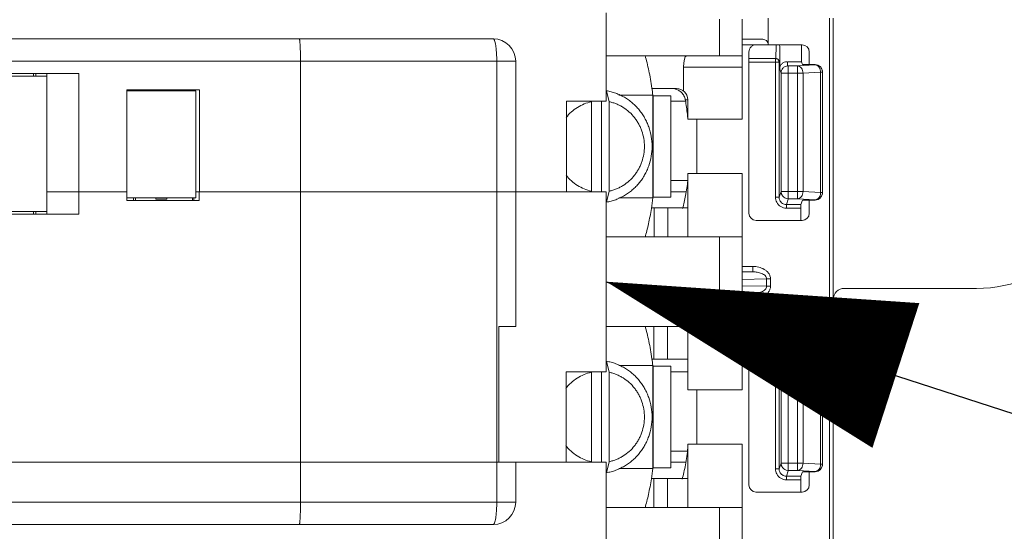
# Model space of a CAD drawing. Units: inches. Extents: x -50 to 197, y -1 to 121.
# Drawn here: x 115 to 118, y 71 to 72 of the extents above; entities that cross this region are included whole.
import ezdxf

# ---------------------------------------------------------------- set-up
doc = ezdxf.new("R2010")
doc.units = ezdxf.units.IN
doc.header["$MEASUREMENT"] = 0
doc.layers.add('CONTINUOUS1', color=7, linetype='Continuous', lineweight=20)
doc.layers.add('TEXT1', color=3, linetype='Continuous', lineweight=20)

# ---------------------------------------------------------------- blocks, each defined once
blk = doc.blocks.new('SEArrow')
at = {"linetype": 'ByBlock', "lineweight": -2}
blk.add_lwpolyline([(0, 0, 0, 0.5, 0), (-1, 0, 0.5, 0.5, 0)], format="xyseb", dxfattribs=at)

msp = doc.modelspace()

# ---------------------------------------------------------------- linework, layer by layer
at = {"layer": 'CONTINUOUS1'}
for p, q in [((116.5893, 72.4538), (116.5893, 72.2098)), ((116.9018, 72.3348), (116.9018, 72.4358)), ((116.9643, 72.1598), (116.9643, 72.4358)), ((117.0361, 72.4386), (117.0361, 72.3655)), ((117.2049, 70.2216), (117.2049, 72.4386)), ((117.2149, 72.4391), (117.2149, 70.2216)), ((116.2773, 72.3818), (114.1513, 72.3818)), ((117.0213, 72.3805), (116.9643, 72.3815)), ((117.0213, 72.3805), (116.9643, 72.3805)), ((116.9643, 72.3655), (117.0037, 72.3655)), ((117.0027, 72.3652), (117.1295, 72.3652)), ((117.0675, 72.3652), (117.0678, 72.3594)), ((117.0678, 72.2985), (117.0678, 72.3594)), ((117.0678, 72.3594), (117.0678, 72.3527)), ((117.1278, 72.3652), (117.1278, 72.3185)), ((116.5893, 72.3348), (116.9643, 72.3348)), ((116.9827, 71.9003), (116.9827, 72.3452)), ((117.1495, 72.3108), (117.1495, 72.3457)), ((116.3393, 72.3198), (114.7049, 72.3198)), ((115.7453, 71.1028), (115.7453, 72.3198)), ((116.287, 71.1028), (116.287, 72.3198)), ((116.3393, 72.3198), (116.3393, 71.5878)), ((116.9643, 72.3038), (116.8022, 72.3038)), ((116.8022, 72.3038), (116.8022, 72.2384)), ((117.0566, 72.3278), (116.9827, 72.3278)), ((116.9827, 72.3175), (117.0663, 72.3175)), ((117.0581, 72.3273), (117.0563, 72.3275)), ((117.0563, 71.9443), (117.0563, 72.3261)), ((117.0663, 72.3175), (117.0666, 72.3178)), ((117.0663, 72.3175), (117.0663, 72.3176)), ((117.0663, 71.9443), (117.0663, 72.3175)), ((117.0897, 72.3185), (117.1291, 72.3185)), ((117.0897, 72.3185), (117.0897, 72.3073)), ((117.0897, 72.3073), (117.1172, 72.3073)), ((117.0916, 72.3073), (117.0916, 71.9403)), ((117.166, 72.3101), (117.1172, 72.3073)), ((117.1172, 71.9403), (117.1172, 72.3073)), ((117.1304, 72.3108), (117.1278, 72.3185)), ((117.1304, 72.3108), (117.1661, 72.3108)), ((117.166, 72.3101), (117.166, 72.3108)), ((114.7049, 72.2858), (115.1336, 72.2858)), ((115.0458, 72.2788), (114.7049, 72.2788)), ((115.0083, 72.2858), (115.0083, 72.2788)), ((115.0151, 72.2858), (115.0151, 72.2788)), ((115.0458, 71.8978), (115.0458, 72.2858)), ((115.1336, 71.8978), (115.1336, 72.2858)), ((117.0716, 72.2873), (117.0678, 72.2985)), ((117.1321, 72.2873), (117.0716, 72.2873)), ((117.0716, 71.9603), (117.0716, 72.2873)), ((117.1808, 72.2901), (117.1321, 72.2873)), ((117.1321, 72.2873), (117.1321, 71.9603)), ((117.1859, 72.2901), (117.1808, 72.2901)), ((117.1808, 71.9574), (117.1808, 72.2901)), ((117.1859, 72.2901), (117.1859, 71.9571)), ((115.4562, 72.2378), (115.2662, 72.2378)), ((115.2662, 71.9428), (115.2662, 72.2378)), ((115.2665, 72.2408), (115.4669, 72.2408)), ((115.2665, 72.2408), (115.2665, 72.2378)), ((115.2851, 72.2378), (115.2851, 72.2408)), ((115.2902, 72.2408), (115.2902, 72.2378)), ((115.4483, 72.2408), (115.4483, 72.2378)), ((115.4516, 72.2408), (115.4516, 72.2378)), ((115.4562, 72.2378), (115.4562, 71.9428)), ((115.4669, 72.2408), (115.4669, 71.9598)), ((116.5973, 72.2082), (116.5896, 72.2387)), ((116.7178, 72.2265), (116.6243, 72.2265)), ((116.7148, 72.2448), (116.7833, 72.2448)), ((116.7178, 71.943), (116.7178, 72.2265)), ((116.7178, 72.2248), (116.7673, 72.2248)), ((116.719, 72.2248), (116.719, 71.9448)), ((116.7673, 72.2248), (116.7673, 71.9448)), ((116.4793, 72.2098), (116.5893, 72.2098)), ((116.4793, 72.2098), (116.4793, 71.9598)), ((116.5477, 72.2098), (116.5481, 72.2082)), ((116.5481, 72.2082), (116.5481, 71.9614)), ((116.5759, 72.2098), (116.5759, 71.9598)), ((116.5973, 72.2082), (116.5973, 71.9614)), ((116.7673, 72.2098), (116.8079, 72.2098)), ((116.8143, 72.2138), (116.8073, 72.2138)), ((116.8143, 72.2138), (116.8143, 72.1598)), ((116.8143, 72.1598), (116.9643, 72.1598)), ((116.8393, 72.1598), (116.8393, 72.0098)), ((116.9643, 72.0098), (116.8143, 72.0098)), ((116.8143, 72.0098), (116.8143, 71.8348)), ((116.9643, 72.0098), (116.9643, 71.4128)), ((116.7673, 71.9908), (116.8143, 71.9908)), ((115.0458, 71.9598), (115.2665, 71.9598)), ((115.4562, 71.9598), (116.5893, 71.9598)), ((115.4662, 71.9358), (115.4662, 71.9598)), ((116.5481, 71.9614), (116.5477, 71.9598)), ((116.5893, 71.4628), (116.5893, 71.9598)), ((116.5896, 71.9309), (116.5973, 71.9614)), ((116.8087, 71.9598), (116.7673, 71.9598)), ((117.0663, 71.9443), (117.0716, 71.9603)), ((117.0716, 71.9603), (117.1321, 71.9603)), ((117.0716, 71.9599), (117.0716, 71.9603)), ((117.1321, 71.9603), (117.1808, 71.9574)), ((117.1808, 71.9574), (117.1859, 71.9574)), ((115.2662, 71.9428), (115.4562, 71.9428)), ((115.2662, 71.9358), (115.2662, 71.9428)), ((115.4662, 71.9358), (115.2662, 71.9358)), ((115.2848, 71.9358), (115.2848, 71.9428)), ((115.2899, 71.9358), (115.2899, 71.9428)), ((115.3462, 71.9388), (115.3462, 71.9428)), ((115.3462, 71.9388), (115.3762, 71.9388)), ((115.3762, 71.9388), (115.3762, 71.9428)), ((115.4476, 71.9358), (115.4476, 71.9428)), ((115.4509, 71.9428), (115.4509, 71.9358)), ((116.6243, 71.943), (116.7178, 71.943)), ((116.7178, 71.9448), (116.7673, 71.9448)), ((117.0563, 71.9443), (117.0663, 71.9443)), ((117.0916, 71.9403), (117.0853, 71.9413)), ((117.0913, 71.9393), (117.0862, 71.9243)), ((117.1263, 71.9243), (117.0862, 71.9243)), ((117.0862, 71.9243), (117.0862, 71.9143)), ((117.1172, 71.9403), (117.0916, 71.9403)), ((117.166, 71.9374), (117.1172, 71.9403)), ((117.1263, 71.9243), (117.1304, 71.9367)), ((117.1661, 71.9367), (117.1304, 71.9367)), ((117.1495, 71.8995), (117.1495, 71.9367)), ((117.1663, 71.9374), (117.1659, 71.9374)), ((117.166, 71.9367), (117.166, 71.9374)), ((114.7049, 71.9048), (115.0458, 71.9048)), ((115.1336, 71.8978), (114.7049, 71.8978)), ((115.0083, 71.9048), (115.0083, 71.8978)), ((115.0151, 71.9048), (115.0151, 71.8978)), ((116.8143, 71.9148), (116.7132, 71.9148)), ((116.7215, 71.8348), (116.7215, 71.9148)), ((116.7595, 71.9148), (116.7595, 71.8348)), ((117.0862, 71.9143), (117.1261, 71.9143)), ((117.1261, 71.8804), (117.1261, 71.9143)), ((117.1295, 71.8804), (117.0027, 71.8804)), ((116.9643, 71.8348), (116.5893, 71.8348)), ((116.9018, 71.5878), (116.9018, 71.8348)), ((116.9934, 71.7535), (116.9643, 71.7535)), ((116.9643, 71.738), (116.9934, 71.7385)), ((116.9643, 71.7385), (116.9934, 71.7385)), ((116.9934, 71.7535), (116.9934, 71.7385)), ((117.0317, 71.7189), (116.9643, 71.7178)), ((117.0423, 71.7189), (117.0317, 71.7189)), ((117.0317, 71.7189), (117.0317, 71.6986)), ((117.0423, 71.6986), (117.0423, 71.7189)), ((116.9643, 71.6998), (117.0317, 71.6986)), ((116.9643, 71.6795), (116.9934, 71.679)), ((116.9934, 71.679), (116.9643, 71.679)), ((116.9934, 71.679), (116.9934, 71.664)), ((117.0317, 71.6986), (117.0423, 71.6986)), ((117.6111, 71.6928), (117.2461, 71.6928)), ((116.9643, 71.664), (116.9934, 71.664)), ((117.0027, 71.6152), (117.1302, 71.6152)), ((117.1261, 71.5833), (117.1261, 71.6152)), ((117.1302, 71.6152), (117.1302, 71.6154)), ((116.2923, 71.5878), (116.3393, 71.5878)), ((116.2923, 71.5878), (116.2923, 71.2128)), ((116.5893, 71.5878), (116.9643, 71.5878)), ((116.7205, 71.4978), (116.7205, 71.5878)), ((116.7585, 71.5878), (116.7585, 71.4978)), ((116.8143, 71.5878), (116.8143, 71.4128)), ((116.9827, 71.1503), (116.9827, 71.5959)), ((117.1261, 71.5833), (117.0862, 71.5833)), ((117.0862, 71.5833), (117.0862, 71.5733)), ((117.0862, 71.5733), (117.1263, 71.5733)), ((117.0916, 71.5573), (117.0862, 71.5733)), ((117.1304, 71.5608), (117.1263, 71.5733)), ((117.1495, 71.5608), (117.1495, 71.5961)), ((117.0663, 71.5533), (117.0563, 71.5533)), ((117.0563, 71.5533), (117.0563, 71.1943)), ((117.0716, 71.5373), (117.0663, 71.5533)), ((117.0663, 71.1943), (117.0663, 71.5533)), ((117.0916, 71.5573), (117.1172, 71.5573)), ((117.0916, 71.5573), (117.0916, 71.1903)), ((117.166, 71.5601), (117.1172, 71.5573)), ((117.1172, 71.1903), (117.1172, 71.5573)), ((117.1304, 71.5608), (117.1661, 71.5608)), ((117.166, 71.5601), (117.166, 71.5608)), ((117.1321, 71.5373), (117.0716, 71.5373)), ((117.0716, 71.2103), (117.0716, 71.5373)), ((117.1808, 71.5401), (117.1321, 71.5373)), ((117.1321, 71.5373), (117.1321, 71.2103)), ((117.1859, 71.5401), (117.1808, 71.5401)), ((117.1808, 71.2074), (117.1808, 71.5401)), ((117.1859, 71.5401), (117.1859, 71.2071)), ((116.5973, 71.4612), (116.5896, 71.4917)), ((116.7148, 71.4978), (116.8143, 71.4978)), ((116.4783, 71.4628), (116.5893, 71.4628)), ((116.4783, 71.4628), (116.4783, 71.2128)), ((116.5477, 71.4628), (116.5481, 71.4612)), ((116.5481, 71.4612), (116.5481, 71.2144)), ((116.5759, 71.4628), (116.5759, 71.2128)), ((116.5973, 71.4612), (116.5973, 71.2144)), ((116.7178, 71.4795), (116.6243, 71.4795)), ((116.7178, 71.196), (116.7178, 71.4795)), ((116.7178, 71.4778), (116.7673, 71.4778)), ((116.719, 71.4778), (116.719, 71.1978)), ((116.7673, 71.4778), (116.7673, 71.1978)), ((116.7673, 71.4628), (116.8143, 71.4628)), ((116.8143, 71.4128), (116.9643, 71.4128)), ((116.8393, 71.2628), (116.8393, 71.4128)), ((116.7673, 71.2438), (116.8128, 71.2438)), ((116.9643, 71.2628), (116.8143, 71.2628)), ((116.8143, 71.2628), (116.8143, 71.0878)), ((116.9643, 71.2628), (116.9643, 70.9868)), ((113.8698, 71.2128), (116.5893, 71.2128)), ((116.3393, 71.2128), (116.3393, 71.1028)), ((116.5481, 71.2144), (116.5477, 71.2128)), ((116.5893, 71.2128), (116.5893, 70.9688)), ((116.5896, 71.1839), (116.5973, 71.2144)), ((116.6243, 71.196), (116.7178, 71.196)), ((116.7178, 71.1978), (116.7673, 71.1978)), ((116.8076, 71.2128), (116.7673, 71.2128)), ((117.0563, 71.1943), (117.0663, 71.1943)), ((117.0663, 71.1943), (117.0716, 71.2103)), ((117.0716, 71.2103), (117.1321, 71.2103)), ((117.0716, 71.2099), (117.0716, 71.2103)), ((117.0916, 71.1903), (117.0853, 71.1913)), ((117.1172, 71.1903), (117.0916, 71.1903)), ((117.166, 71.1874), (117.1172, 71.1903)), ((117.1321, 71.2103), (117.1808, 71.2074)), ((117.1808, 71.2074), (117.1859, 71.2074)), ((116.8143, 71.1678), (116.7132, 71.1678)), ((116.7205, 71.0878), (116.7205, 71.1678)), ((116.7585, 71.1678), (116.7585, 71.0878)), ((117.0913, 71.1893), (117.0862, 71.1743)), ((117.1263, 71.1743), (117.0862, 71.1743)), ((117.0862, 71.1643), (117.0862, 71.1743)), ((117.0862, 71.1643), (117.1261, 71.1643)), ((117.1261, 71.1304), (117.1261, 71.1643)), ((117.1263, 71.1743), (117.1304, 71.1867)), ((117.1661, 71.1867), (117.1304, 71.1867)), ((117.1495, 71.1495), (117.1495, 71.1867)), ((117.1663, 71.1874), (117.1659, 71.1874)), ((117.166, 71.1867), (117.166, 71.1874)), ((117.1295, 71.1304), (117.002, 71.1304)), ((114.0893, 71.1028), (116.3393, 71.1028)), ((116.9643, 71.0878), (116.5893, 71.0878)), ((116.9018, 70.9868), (116.9018, 71.0878)), ((114.1513, 71.0408), (116.2773, 71.0408))]:
    msp.add_line(p, q, dxfattribs=at)
for centre, radius, start, end in [((116.2773, 72.3198), 0.062, 0, 90), ((114.9646, 72.3869), 2.0933, 359.1955, 359.3443), ((115.3445, 72.3816), 1.7134, 359.005, 359.1941), ((117.0566, 72.3178), 0.00999, 359.9718, 90.0193), ((117.0562, 72.3172), 0.0102, 69.9894, 79.2068), ((115.7994, 72.1135), 0.9253, 7.0148, 8.2072), ((116.7687, 72.206), 0.039, 59.8232, 68.8442), ((116.7833, 72.2138), 0.031, 0, 90), ((116.7678, 72.2043), 0.041, 45.672, 59.8785), ((116.2857, 72.1223), 0.5296, 9.8333, 9.9494), ((117.6111, 72.0678), 0.375, 270, 0), ((117.0915, 71.9602), 0.0199, 209.9817, 225.0704), ((117.1541, 71.9581), 0.0266, 347.8825, 358.4586), ((117.1657, 71.9575), 0.0202, 330.1027, 342.8731), ((117.1654, 71.9576), 0.0204, 342.8382, 349.4147), ((117.1661, 71.9575), 0.0198, 349.3774, 359.8798), ((115.8406, 72.0505), 0.8837, 351.0951, 353.0151), ((117.0915, 71.9603), 0.0199, 225.0719, 240.0148), ((117.0916, 71.9605), 0.0202, 240.1393, 251.703), ((117.2461, 71.6628), 0.03, 89.9965, 180.0035), ((115.7994, 71.3665), 0.9253, 7.0148, 8.2072), ((115.8406, 71.3035), 0.8837, 351.0951, 353.0151), ((117.0915, 71.2102), 0.0199, 209.9817, 225.0704), ((117.0915, 71.2103), 0.0199, 225.0719, 240.0148), ((117.0916, 71.2105), 0.0202, 240.1393, 251.703), ((117.1541, 71.2081), 0.0266, 347.8825, 358.4586), ((117.1657, 71.2075), 0.0202, 330.1027, 342.8731), ((117.1654, 71.2076), 0.0204, 342.8382, 349.4147), ((117.1661, 71.2075), 0.0198, 349.3774, 359.8798), ((116.2773, 71.1028), 0.062, 270, 0)]:
    msp.add_arc(centre, radius, start, end, dxfattribs=at)
for centre, major_axis, ratio, start_param, end_param in [((117.1295, 72.3452), (0.0141, 0.0141), 0.999695, -0.785246, 0.785246), ((116.8105, 72.3038), (0, 0.031), 0.26808, 0, 1.570796), ((117.1661, 72.2908), (0.0063, 0.019), 0.998478, -1.248833, 0.32105), ((117.1661, 71.9568), (-0.0063, 0.019), 0.998478, -3.462643, -1.89276), ((117.1263, 71.9143), (0, 0.01), 0.017455, 0.05236, 1.570796), ((117.0027, 71.9004), (0.0141, 0.0141), 0.999695, 2.356347, 3.926839), ((117.1295, 71.9004), (0.0141, -0.0141), 0.999695, -0.785246, 0.785246), ((117.0027, 71.5952), (0.0141, -0.0141), 0.999695, 2.356347, 3.926839), ((117.1295, 71.5952), (0.0141, 0.0141), 0.999695, -0.785246, 0.785246), ((117.1263, 71.5833), (0, 0.01), 0.017455, 1.570796, 2.593953), ((117.1661, 71.5408), (0.0063, 0.019), 0.998478, -1.248833, 0.32105), ((117.1661, 71.2068), (-0.0063, 0.019), 0.998478, -3.462643, -1.89276), ((117.1263, 71.1643), (0, 0.01), 0.017455, 0.05236, 1.570796), ((117.0027, 71.1504), (0.0141, 0.0141), 0.999695, 2.356347, 3.926839), ((117.1295, 71.1504), (-0.0141, 0.0141), 0.999695, -3.926839, -2.356347)]:
    msp.add_ellipse(centre, major_axis=major_axis, ratio=ratio, start_param=start_param, end_param=end_param, dxfattribs=at)
for points, knots in [([(115.7422, 72.3818), (115.7423, 72.3818), (115.7426, 72.3813), (115.7428, 72.3804), (115.7431, 72.3789), (115.7434, 72.3769), (115.7436, 72.3743), (115.7439, 72.3712), (115.7441, 72.3676), (115.7445, 72.3619), (115.7448, 72.3539), (115.7451, 72.3433), (115.7452, 72.3318), (115.7453, 72.3238), (115.7453, 72.3198)], [0, 0, 0, 0, 0.00684, 0.021897, 0.045982, 0.079071, 0.120894, 0.171122, 0.229297, 0.294874, 0.445777, 0.618067, 0.805316, 1, 1, 1, 1]), ([(116.287, 72.3198), (116.287, 72.3238), (116.2868, 72.3317), (116.2863, 72.3432), (116.2854, 72.3538), (116.2843, 72.3631), (116.2829, 72.3707), (116.2815, 72.3759), (116.2802, 72.379), (116.2793, 72.3805), (116.2784, 72.3815), (116.2776, 72.3818), (116.2773, 72.3818)], [0, 0, 0, 0, 0.188781, 0.370634, 0.538508, 0.686388, 0.808913, 0.902089, 0.937016, 0.964222, 0.984472, 1, 1, 1, 1]), ([(116.9827, 72.3452), (116.9827, 72.3479), (116.9838, 72.3533), (116.9886, 72.3601), (116.9956, 72.3645), (117.001, 72.3655), (117.0037, 72.3655)], [0, 0, 0, 0, 0.249715, 0.499699, 0.75016, 1, 1, 1, 1]), ([(117.0361, 72.3655), (117.0362, 72.3697), (117.0325, 72.3776), (117.0248, 72.3804), (117.0213, 72.3805)], [0, 0, 0, 0, 0.550409, 1, 1, 1, 1]), ([(116.7152, 72.2456), (116.714, 72.2539), (116.7114, 72.2701), (116.7069, 72.2934), (116.7019, 72.3152), (116.6981, 72.329), (116.6961, 72.3356)], [0, 0, 0, 0, 0.273493, 0.532406, 0.775079, 1, 1, 1, 1]), ([(117.0577, 72.3518), (117.0576, 72.3501), (117.0576, 72.3467), (117.0575, 72.3421), (117.0573, 72.338), (117.0572, 72.3346), (117.0571, 72.3319), (117.057, 72.33), (117.0569, 72.3289), (117.0568, 72.3284), (117.0567, 72.3281), (117.0567, 72.3279), (117.0566, 72.3278)], [0, 0, 0, 0, 0.218611, 0.41395, 0.583988, 0.72672, 0.840591, 0.924605, 0.955127, 0.977855, 0.992755, 1, 1, 1, 1]), ([(117.0663, 72.3176), (117.0662, 72.3196), (117.0649, 72.3236), (117.0616, 72.3262), (117.0597, 72.3268)], [0, 0, 0, 0, 0.499981, 1, 1, 1, 1]), ([(117.0678, 72.2985), (117.0678, 72.3011), (117.0689, 72.3064), (117.0726, 72.3119), (117.0767, 72.3152), (117.0812, 72.3178), (117.0852, 72.3188), (117.0878, 72.3185)], [0, 0, 0, 0, 0.24958, 0.498118, 0.623853, 0.751312, 1, 1, 1, 1]), ([(117.0716, 72.2873), (117.0716, 72.2897), (117.0725, 72.2947), (117.0765, 72.301), (117.0824, 72.3056), (117.0873, 72.3071), (117.0897, 72.3072)], [0, 0, 0, 0, 0.249897, 0.499875, 0.750789, 1, 1, 1, 1]), ([(117.1172, 72.3073), (117.1191, 72.3072), (117.1232, 72.3058), (117.128, 72.3012), (117.1312, 72.2948), (117.132, 72.2898), (117.1321, 72.2873)], [0, 0, 0, 0, 0.215461, 0.454543, 0.719937, 1, 1, 1, 1]), ([(117.1659, 72.3101), (117.1685, 72.3101), (117.1737, 72.3091), (117.1804, 72.3046), (117.1848, 72.298), (117.1859, 72.2927), (117.1859, 72.2901)], [0, 0, 0, 0, 0.249855, 0.500199, 0.750426, 1, 1, 1, 1]), ([(117.1731, 72.3072), (117.1726, 72.3077), (117.1704, 72.3092), (117.1678, 72.31), (117.1659, 72.3101)], [0, 0, 0, 0, 0.263848, 1, 1, 1, 1]), ([(117.1786, 72.3), (117.1783, 72.3007), (117.1769, 72.3034), (117.1749, 72.3058), (117.1731, 72.3072)], [0, 0, 0, 0, 0.263883, 1, 1, 1, 1]), ([(117.1808, 72.2901), (117.1807, 72.291), (117.1805, 72.2943), (117.1796, 72.2977), (117.1786, 72.3)], [0, 0, 0, 0, 0.252528, 1, 1, 1, 1]), ([(116.5896, 72.2387), (116.5939, 72.2379), (116.6026, 72.236), (116.6153, 72.232), (116.6276, 72.2269), (116.6394, 72.2206), (116.6506, 72.2134), (116.6612, 72.2051), (116.671, 72.1959), (116.68, 72.1858), (116.6882, 72.1749), (116.6953, 72.1634), (116.7015, 72.1512), (116.7083, 72.1343), (116.7141, 72.1122), (116.7164, 72.0848), (116.7141, 72.0574), (116.7083, 72.0352), (116.7015, 72.0183), (116.6953, 72.0062), (116.6882, 71.9946), (116.68, 71.9838), (116.671, 71.9737), (116.6612, 71.9645), (116.6506, 71.9562), (116.6394, 71.9489), (116.6276, 71.9427), (116.6153, 71.9375), (116.6026, 71.9335), (116.5939, 71.9316), (116.5896, 71.9309)], [0, 0, 0, 0, 0.030692, 0.061446, 0.092251, 0.123128, 0.154089, 0.185139, 0.216282, 0.247521, 0.278853, 0.310273, 0.341776, 0.373351, 0.436611, 0.5, 0.563389, 0.626649, 0.658224, 0.689727, 0.721147, 0.752479, 0.783718, 0.814861, 0.845911, 0.876872, 0.907749, 0.938554, 0.969308, 1, 1, 1, 1]), ([(116.7708, 72.2448), (116.7718, 72.2448), (116.7759, 72.2446), (116.7799, 72.2435), (116.7828, 72.2424)], [0, 0, 0, 0, 0.246099, 1, 1, 1, 1]), ([(116.7964, 72.2336), (116.7992, 72.2309), (116.804, 72.2248), (116.8066, 72.2175), (116.8073, 72.2138)], [0, 0, 0, 0, 0.511641, 1, 1, 1, 1]), ([(116.4785, 72.1645), (116.4828, 72.17), (116.4925, 72.1803), (116.5093, 72.193), (116.528, 72.2026), (116.5413, 72.2067), (116.5481, 72.2082)], [0, 0, 0, 0, 0.252016, 0.502567, 0.751787, 1, 1, 1, 1]), ([(116.5973, 72.2082), (116.6007, 72.2074), (116.6075, 72.2057), (116.6173, 72.2022), (116.6268, 72.1978), (116.639, 72.1909), (116.6531, 72.1802), (116.6652, 72.1673), (116.6734, 72.1558), (116.6789, 72.1466), (116.6836, 72.137), (116.6888, 72.1237), (116.6932, 72.1063), (116.695, 72.0848), (116.6932, 72.0633), (116.6888, 72.0458), (116.6836, 72.0325), (116.6789, 72.0229), (116.6734, 72.0138), (116.6652, 72.0023), (116.6531, 71.9893), (116.639, 71.9787), (116.6268, 71.9718), (116.6173, 71.9674), (116.6075, 71.9639), (116.6007, 71.9621), (116.5973, 71.9614)], [0, 0, 0, 0, 0.0307, 0.061468, 0.092291, 0.123185, 0.185175, 0.247528, 0.27887, 0.310297, 0.341801, 0.373375, 0.436627, 0.5, 0.563373, 0.626625, 0.658199, 0.689703, 0.72113, 0.752471, 0.814824, 0.876814, 0.907709, 0.938532, 0.9693, 1, 1, 1, 1]), ([(116.8143, 72.1598), (116.8139, 72.1644), (116.8121, 72.1821), (116.8097, 72.1998), (116.8075, 72.2127)], [0, 0, 0, 0, 0.260569, 1, 1, 1, 1]), ([(116.5481, 71.9614), (116.5413, 71.9628), (116.528, 71.967), (116.5093, 71.9765), (116.4925, 71.9892), (116.4828, 71.9995), (116.4785, 72.0051)], [0, 0, 0, 0, 0.248211, 0.49743, 0.747982, 1, 1, 1, 1]), ([(116.7998, 71.9138), (116.8014, 71.9194), (116.8044, 71.9311), (116.8097, 71.9565), (116.8127, 71.9765), (116.8143, 71.9903)], [0, 0, 0, 0, 0.223283, 0.465893, 1, 1, 1, 1]), ([(117.1321, 71.9603), (117.132, 71.9577), (117.1312, 71.9528), (117.128, 71.9463), (117.1232, 71.9417), (117.1191, 71.9404), (117.1172, 71.9403)], [0, 0, 0, 0, 0.280064, 0.545452, 0.784532, 1, 1, 1, 1]), ([(117.1659, 71.9374), (117.1675, 71.9375), (117.1709, 71.9385), (117.1752, 71.9418), (117.1784, 71.9466), (117.1797, 71.9505), (117.1802, 71.9525)], [0, 0, 0, 0, 0.21921, 0.457603, 0.718945, 1, 1, 1, 1]), ([(117.0862, 71.9143), (117.0808, 71.9143), (117.0699, 71.9173), (117.0621, 71.9257), (117.0596, 71.9305)], [0, 0, 0, 0, 0.499974, 1, 1, 1, 1]), ([(117.0862, 71.9243), (117.0824, 71.9243), (117.0764, 71.9261), (117.0706, 71.9314), (117.0686, 71.9348), (117.0678, 71.9366)], [0, 0, 0, 0, 0.49773, 0.748633, 1, 1, 1, 1]), ([(116.6961, 71.834), (116.6979, 71.8399), (116.7014, 71.8522), (116.7059, 71.8715), (116.7101, 71.8921), (116.7125, 71.9064), (116.7137, 71.9137)], [0, 0, 0, 0, 0.226812, 0.469915, 0.728082, 1, 1, 1, 1]), ([(116.9934, 71.7535), (116.9989, 71.7534), (117.0099, 71.7523), (117.0229, 71.7472), (117.0318, 71.7408), (117.0375, 71.7347), (117.0413, 71.7272), (117.0423, 71.7217), (117.0423, 71.7189)], [0, 0, 0, 0, 0.249455, 0.498716, 0.624088, 0.749308, 0.874892, 1, 1, 1, 1]), ([(116.9934, 71.7385), (116.9976, 71.7385), (117.0059, 71.7379), (117.0159, 71.7352), (117.0231, 71.7317), (117.0276, 71.7283), (117.0308, 71.724), (117.0317, 71.7206), (117.0317, 71.7189)], [0, 0, 0, 0, 0.270479, 0.533766, 0.66089, 0.781377, 0.89434, 1, 1, 1, 1]), ([(117.0423, 71.6986), (117.0423, 71.6959), (117.0413, 71.6903), (117.0375, 71.6829), (117.0318, 71.6768), (117.0229, 71.6703), (117.0099, 71.6653), (116.9989, 71.6642), (116.9934, 71.664)], [0, 0, 0, 0, 0.125096, 0.250695, 0.375916, 0.501275, 0.750542, 1, 1, 1, 1]), ([(117.0317, 71.6986), (117.0317, 71.697), (117.0308, 71.6935), (117.0276, 71.6893), (117.0231, 71.6859), (117.0159, 71.6823), (117.0059, 71.6796), (116.9976, 71.679), (116.9934, 71.679)], [0, 0, 0, 0, 0.10583, 0.218868, 0.339347, 0.46642, 0.729612, 1, 1, 1, 1]), ([(116.7152, 71.4986), (116.714, 71.5069), (116.7114, 71.5231), (116.7069, 71.5464), (116.7019, 71.5682), (116.6981, 71.582), (116.6961, 71.5886)], [0, 0, 0, 0, 0.273493, 0.532406, 0.775079, 1, 1, 1, 1]), ([(117.0563, 71.5533), (117.0563, 71.5572), (117.0578, 71.565), (117.0645, 71.575), (117.0745, 71.5817), (117.0823, 71.5832), (117.0862, 71.5833)], [0, 0, 0, 0, 0.249982, 0.500012, 0.75004, 1, 1, 1, 1]), ([(117.0663, 71.5533), (117.0663, 71.5584), (117.0705, 71.569), (117.0811, 71.5733), (117.0862, 71.5733)], [0, 0, 0, 0, 0.500028, 1, 1, 1, 1]), ([(117.0716, 71.5373), (117.0716, 71.5399), (117.0726, 71.5451), (117.0771, 71.5518), (117.0837, 71.5562), (117.089, 71.5573), (117.0916, 71.5573)], [0, 0, 0, 0, 0.249574, 0.499801, 0.750145, 1, 1, 1, 1]), ([(117.1172, 71.5573), (117.1191, 71.5572), (117.1232, 71.5558), (117.128, 71.5512), (117.1312, 71.5448), (117.132, 71.5398), (117.1321, 71.5373)], [0, 0, 0, 0, 0.215461, 0.454543, 0.719937, 1, 1, 1, 1]), ([(117.1659, 71.5601), (117.1685, 71.5601), (117.1737, 71.5591), (117.1804, 71.5546), (117.1848, 71.548), (117.1859, 71.5427), (117.1859, 71.5401)], [0, 0, 0, 0, 0.249855, 0.500199, 0.750426, 1, 1, 1, 1]), ([(117.1731, 71.5572), (117.1726, 71.5577), (117.1704, 71.5592), (117.1678, 71.56), (117.1659, 71.5601)], [0, 0, 0, 0, 0.263848, 1, 1, 1, 1]), ([(117.1786, 71.55), (117.1783, 71.5507), (117.1769, 71.5534), (117.1749, 71.5558), (117.1731, 71.5572)], [0, 0, 0, 0, 0.263883, 1, 1, 1, 1]), ([(117.1808, 71.5401), (117.1807, 71.541), (117.1805, 71.5443), (117.1796, 71.5477), (117.1786, 71.55)], [0, 0, 0, 0, 0.252528, 1, 1, 1, 1]), ([(116.5896, 71.4917), (116.5939, 71.4909), (116.6026, 71.489), (116.6153, 71.485), (116.6276, 71.4799), (116.6394, 71.4736), (116.6506, 71.4664), (116.6612, 71.4581), (116.671, 71.4489), (116.68, 71.4388), (116.6882, 71.4279), (116.6953, 71.4164), (116.7015, 71.4042), (116.7083, 71.3873), (116.7141, 71.3652), (116.7164, 71.3378), (116.7141, 71.3104), (116.7083, 71.2882), (116.7015, 71.2713), (116.6953, 71.2592), (116.6882, 71.2476), (116.68, 71.2368), (116.671, 71.2267), (116.6612, 71.2175), (116.6506, 71.2092), (116.6394, 71.2019), (116.6276, 71.1957), (116.6153, 71.1905), (116.6026, 71.1865), (116.5939, 71.1846), (116.5896, 71.1839)], [0, 0, 0, 0, 0.030692, 0.061446, 0.092251, 0.123128, 0.154089, 0.185139, 0.216282, 0.247521, 0.278853, 0.310273, 0.341776, 0.373351, 0.436611, 0.5, 0.563389, 0.626649, 0.658224, 0.689727, 0.721147, 0.752479, 0.783718, 0.814861, 0.845911, 0.876872, 0.907749, 0.938554, 0.969308, 1, 1, 1, 1]), ([(116.4774, 71.4161), (116.4817, 71.4218), (116.4915, 71.4324), (116.5085, 71.4456), (116.5275, 71.4555), (116.5412, 71.4597), (116.5481, 71.4612)], [0, 0, 0, 0, 0.252068, 0.502637, 0.751836, 1, 1, 1, 1]), ([(116.5973, 71.4612), (116.6007, 71.4604), (116.6075, 71.4587), (116.6173, 71.4552), (116.6268, 71.4508), (116.639, 71.4439), (116.6531, 71.4332), (116.6652, 71.4203), (116.6734, 71.4088), (116.6789, 71.3996), (116.6836, 71.39), (116.6888, 71.3767), (116.6932, 71.3593), (116.695, 71.3378), (116.6932, 71.3163), (116.6888, 71.2988), (116.6836, 71.2855), (116.6789, 71.2759), (116.6734, 71.2668), (116.6652, 71.2553), (116.6531, 71.2423), (116.639, 71.2317), (116.6268, 71.2248), (116.6173, 71.2204), (116.6075, 71.2169), (116.6007, 71.2151), (116.5973, 71.2144)], [0, 0, 0, 0, 0.0307, 0.061468, 0.092291, 0.123185, 0.185175, 0.247528, 0.27887, 0.310297, 0.341801, 0.373375, 0.436627, 0.5, 0.563373, 0.626625, 0.658199, 0.689703, 0.72113, 0.752471, 0.814824, 0.876814, 0.907709, 0.938532, 0.9693, 1, 1, 1, 1]), ([(116.5481, 71.2144), (116.5412, 71.2159), (116.5275, 71.2201), (116.5085, 71.23), (116.4914, 71.2431), (116.4817, 71.2538), (116.4774, 71.2595)], [0, 0, 0, 0, 0.248162, 0.497361, 0.74793, 1, 1, 1, 1]), ([(116.7986, 71.1659), (116.8004, 71.1721), (116.8037, 71.1853), (116.8096, 71.214), (116.8127, 71.2367), (116.8143, 71.2523)], [0, 0, 0, 0, 0.220983, 0.463198, 1, 1, 1, 1]), ([(117.1321, 71.2103), (117.132, 71.2077), (117.1312, 71.2028), (117.128, 71.1963), (117.1232, 71.1917), (117.1191, 71.1904), (117.1172, 71.1903)], [0, 0, 0, 0, 0.280064, 0.545452, 0.784532, 1, 1, 1, 1]), ([(117.1659, 71.1874), (117.1675, 71.1875), (117.1709, 71.1885), (117.1752, 71.1918), (117.1784, 71.1966), (117.1797, 71.2005), (117.1802, 71.2025)], [0, 0, 0, 0, 0.21921, 0.457603, 0.718945, 1, 1, 1, 1]), ([(116.6961, 71.087), (116.6979, 71.0929), (116.7014, 71.1052), (116.7059, 71.1245), (116.7101, 71.1451), (116.7125, 71.1594), (116.7137, 71.1667)], [0, 0, 0, 0, 0.226812, 0.469915, 0.728082, 1, 1, 1, 1]), ([(117.0862, 71.1643), (117.0808, 71.1643), (117.0699, 71.1673), (117.0621, 71.1757), (117.0596, 71.1805)], [0, 0, 0, 0, 0.499974, 1, 1, 1, 1]), ([(117.0862, 71.1743), (117.0824, 71.1743), (117.0764, 71.1761), (117.0706, 71.1814), (117.0686, 71.1848), (117.0678, 71.1866)], [0, 0, 0, 0, 0.49773, 0.748633, 1, 1, 1, 1]), ([(115.7422, 71.0408), (115.7423, 71.0408), (115.7426, 71.0413), (115.7428, 71.0421), (115.7431, 71.0436), (115.7434, 71.0457), (115.7436, 71.0482), (115.7439, 71.0513), (115.7441, 71.055), (115.7445, 71.0606), (115.7448, 71.0687), (115.7451, 71.0793), (115.7452, 71.0908), (115.7453, 71.0987), (115.7453, 71.1028)], [0, 0, 0, 0, 0.006841, 0.021899, 0.045984, 0.079074, 0.120896, 0.171124, 0.229298, 0.294876, 0.445779, 0.618068, 0.805316, 1, 1, 1, 1]), ([(116.2773, 71.0408), (116.2776, 71.0408), (116.2784, 71.0411), (116.2793, 71.0421), (116.2802, 71.0436), (116.2815, 71.0466), (116.2829, 71.0518), (116.2843, 71.0595), (116.2854, 71.0688), (116.2863, 71.0793), (116.2868, 71.0908), (116.287, 71.0988), (116.287, 71.1028)], [0, 0, 0, 0, 0.015528, 0.035778, 0.062984, 0.097911, 0.191087, 0.313612, 0.461492, 0.629366, 0.811219, 1, 1, 1, 1])]:
    msp.add_open_spline(points, degree=3, knots=knots, dxfattribs=at)
for points in [[(117.0723, 71.9549), (117.0719, 71.9565), (117.0716, 71.9582), (117.0716, 71.9599)], [(117.0743, 71.9503), (117.0734, 71.9517), (117.0728, 71.9533), (117.0723, 71.9549)], [(117.0596, 71.9305), (117.0574, 71.9347), (117.0563, 71.9396), (117.0563, 71.9443)], [(117.0678, 71.9366), (117.0668, 71.939), (117.0663, 71.9417), (117.0663, 71.9443)], [(117.1759, 71.9401), (117.173, 71.9385), (117.1696, 71.9375), (117.1663, 71.9374)], [(117.1832, 71.9474), (117.1815, 71.9444), (117.1788, 71.9418), (117.1759, 71.9401)], [(117.0596, 71.1805), (117.0574, 71.1847), (117.0563, 71.1896), (117.0563, 71.1943)], [(117.0678, 71.1866), (117.0668, 71.189), (117.0663, 71.1917), (117.0663, 71.1943)], [(117.0723, 71.2049), (117.0719, 71.2065), (117.0716, 71.2082), (117.0716, 71.2099)], [(117.0743, 71.2003), (117.0734, 71.2017), (117.0728, 71.2033), (117.0723, 71.2049)], [(117.1759, 71.1901), (117.173, 71.1885), (117.1696, 71.1875), (117.1663, 71.1874)], [(117.1832, 71.1974), (117.1815, 71.1944), (117.1788, 71.1918), (117.1759, 71.1901)]]:
    msp.add_open_spline(points, degree=3, dxfattribs=at)
at = {"layer": 'TEXT1', "linetype": 'ByBlock', "lineweight": -2}
msp.add_lwpolyline([(116.5893, 71.7113), (122.436, 69.8167), (123.396, 69.8167)], dxfattribs=at)

# ---------------------------------------------------------------- block references
at = {"layer": 'TEXT1', "xscale": 0.8400000000000001, "yscale": 0.8400000000000001, "zscale": 0.8400000000000001, "rotation": 162.0455710030376}
msp.add_blockref('SEArrow', (116.5893, 71.7113), dxfattribs=at)

doc.saveas('drawing.dxf')
